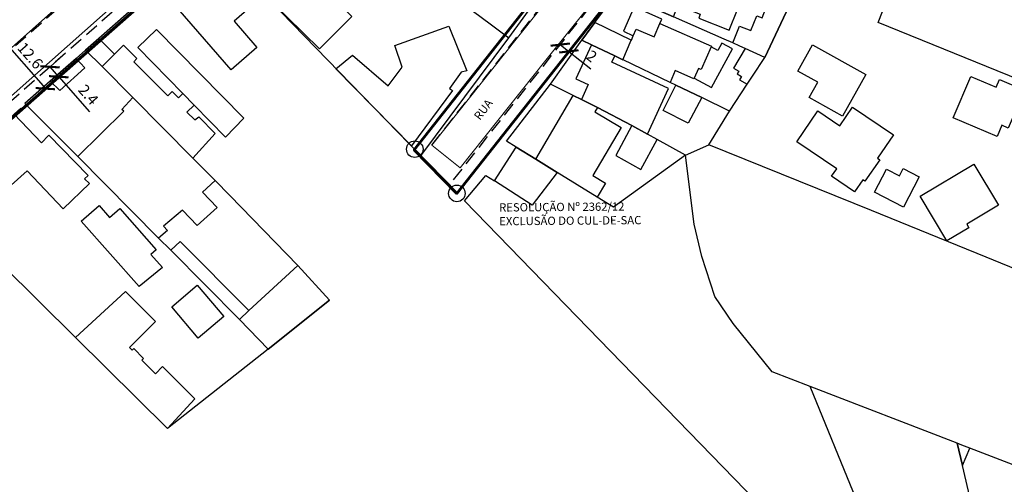
# Model space of a CAD drawing. Units: millimetres. Extents: x 275891 to 278320, y 1671525 to 1674339.
# Drawn here: x 277577 to 277756, y 1672515 to 1672599 of the extents above; entities that cross this region are included whole.
import ezdxf

# ---------------------------------------------------------------- set-up
doc = ezdxf.new("R2010")
doc.units = ezdxf.units.MM
doc.header["$MEASUREMENT"] = 0
doc.header["$PDMODE"] = 2
doc.header["$PDSIZE"] = 2
doc.linetypes.add('DASHED2', pattern=[0.375, 0.25, -0.125])
for name, color, linetype in [('_cotas', 7, 'Continuous'), ('_meio fio', 7, 'DASHED2'), ('_textos', 7, 'Continuous'), ('Edificacoes', 2, 'Continuous'), ('Muro_Grade', 8, 'Continuous'), ('Topon_de_Vias', 7, 'Continuous')]:
    doc.layers.add(name, color=color, linetype=linetype)
for name, color, linetype, lineweight in [('_traçado meio fio', 7, 'Continuous', 60), ('_traçado viário outros', 7, 'Continuous', 60), ('Pavimentacao_Nao_Asfaltica_Mfio', 10, 'Continuous', 30), ('Pavimentacao_Nao_Asfaltica_S_Mfio', 10, 'Continuous', 15)]:
    doc.layers.add(name, color=color, linetype=linetype, lineweight=lineweight)
doc.styles.add('Arial', font='arial.ttf', dxfattribs={"height": 1.5})
doc.styles.get("Standard").update_dxf_attribs({"font": 'arial.ttf'})
doc.dimstyles.new('AEROS UPV', dxfattribs={"dimtxt": 2, "dimasz": 2.5, "dimexe": 1.25, "dimexo": 0.625, "dimtad": 1, "dimdsep": 46, "dimtxsty": 'Standard', "dimblk": 'ARCHTICK', "dimcen": 2.5, "dimadec": 0, "dimazin": 0, "dimtfac": 1, "dimtmove": 0, "dimatfit": 3, "dimfxl": 1, "dimtzin": 0, "dimarcsym": 0})

# ---------------------------------------------------------------- blocks, each defined once
blk = doc.blocks.new('_ArchTick')
at = {"color": 0, "linetype": 'Continuous', "const_width": 0.15}
blk.add_lwpolyline([(-0.5, -0.5), (0.5, 0.5)], dxfattribs=at)
blk = doc.blocks.new('*D91')
at = {"layer": '_cotas', "color": 0, "lineweight": -2, "transparency": 16777216}
for p, q in [((277571.33, 1672594.51), (277574.15, 1672597)), ((277573.21, 1672596.17), (277581.54, 1672586.71)), ((277579.65, 1672585.05), (277582.47, 1672587.54))]:
    blk.add_line(p, q, dxfattribs=at)
at = {"layer": 'Defpoints', "color": 0, "transparency": 16777216}
for p in [(277570.86, 1672594.1), (277581.54, 1672586.71), (277579.18, 1672584.64)]:
    blk.add_point(p, dxfattribs=at)
at = {"layer": '_cotas', "color": 0, "lineweight": -2, "transparency": 16777216, "xscale": 2.5, "yscale": 2.5, "zscale": 2.5}
for p, rotation in [((277573.21, 1672596.17), 131.3429407965474), ((277581.54, 1672586.71), 311.3429407965475)]:
    blk.add_blockref('_ArchTick', p, dxfattribs=dict(at, rotation=rotation))
at = {"layer": '_cotas', "color": 0, "transparency": 16777216, "insert": (277578.61, 1672592.53), "char_height": 2, "attachment_point": 5, "rotation": 311.3429}
blk.add_mtext('12.6', dxfattribs=at)
blk = doc.blocks.new('*D92')
at = {"layer": '_cotas', "color": 0, "lineweight": -2, "transparency": 16777216}
for p, q in [((277584.65, 1672592.65), (277581.46, 1672589.84)), ((277583.98, 1672588.87), (277582.4, 1672590.67)), ((277586.24, 1672590.85), (277583.05, 1672588.04)), ((277583.98, 1672588.87), (277589.57, 1672582.52))]:
    blk.add_line(p, q, dxfattribs=at)
at = {"layer": 'Defpoints', "color": 0, "transparency": 16777216}
for p in [(277585.32, 1672593.24), (277582.4, 1672590.67), (277586.91, 1672591.44)]:
    blk.add_point(p, dxfattribs=at)
at = {"layer": '_cotas', "color": 0, "lineweight": -2, "transparency": 16777216, "xscale": 2.5, "yscale": 2.5, "zscale": 2.5}
for p, rotation in [((277582.4, 1672590.67), 131.3429408313511), ((277583.98, 1672588.87), 311.3429408313511)]:
    blk.add_blockref('_ArchTick', p, dxfattribs=dict(at, rotation=rotation))
at = {"layer": '_cotas', "color": 0, "transparency": 16777216, "insert": (277589.17, 1672585.44), "char_height": 2, "attachment_point": 5, "rotation": 311.3429}
blk.add_mtext('2.4', dxfattribs=at)
blk = doc.blocks.new('*D188')
at = {"layer": '_cotas', "color": 0, "lineweight": -2, "transparency": 16777216}
blk.add_line((277096.93, 1672928.38), (277081.24, 1672937.14), dxfattribs=at)
at = {"layer": 'Defpoints', "color": 0, "transparency": 16777216}
for p in [(277081.24, 1672937.14), (277875.21, 1672493.52)]:
    blk.add_point(p, dxfattribs=at)
at = {"layer": '_cotas', "color": 0, "lineweight": -2, "transparency": 16777216, "xscale": 2.5, "yscale": 2.5, "zscale": 2.5, "rotation": 150.8063876456569}
blk.add_blockref('_ArchTick', (277081.24, 1672937.14), dxfattribs=at)
at = {"layer": '_cotas', "color": 0, "transparency": 16777216, "insert": (277093.4, 1672932.24), "char_height": 2, "attachment_point": 5, "rotation": 330.8064}
blk.add_mtext('R909.5', dxfattribs=at)
blk = doc.blocks.new('*D367')
at = {"layer": '_cotas', "color": 0, "lineweight": -2, "transparency": 16777216}
for p, q in [((277675.39, 1672595.19), (277675.77, 1672595.69)), ((277675, 1672594.7), (277676.57, 1672593.47)), ((277676.96, 1672593.96), (277677.35, 1672594.45)), ((277676.57, 1672593.47), (277680.56, 1672590.32))]:
    blk.add_line(p, q, dxfattribs=at)
at = {"layer": 'Defpoints', "color": 0, "transparency": 16777216}
for p in [(277675, 1672594.7), (277676.57, 1672593.47), (277676.57, 1672593.47)]:
    blk.add_point(p, dxfattribs=at)
at = {"layer": '_cotas', "color": 0, "lineweight": -2, "transparency": 16777216, "xscale": 2.5, "yscale": 2.5, "zscale": 2.5}
for p, rotation in [((277675, 1672594.7), 141.740608281468), ((277676.57, 1672593.47), 321.740608281468)]:
    blk.add_blockref('_ArchTick', p, dxfattribs=dict(at, rotation=rotation))
at = {"layer": '_cotas', "color": 0, "transparency": 16777216, "insert": (277680.55, 1672592.4), "char_height": 2, "attachment_point": 5, "rotation": 321.7406}
blk.add_mtext('2', dxfattribs=at)

msp = doc.modelspace()

# ---------------------------------------------------------------- linework, layer by layer
at = {"layer": '_meio fio', "ltscale": 10}
for points in [[(277673.72, 1672680.34), (277469.013, 1672500.229)], [(277680.95, 1672677.379), (277473.637, 1672494.974)], [(277651.674, 1672576.428), (277683.667, 1672616.998), (277686.675, 1672621.671), (277697.813, 1672670.472)], [(277655.627, 1672570.136), (277689.371, 1672612.927), (277693.226, 1672618.916), (277704.379, 1672667.782)]]:
    msp.add_lwpolyline(points, dxfattribs=at)
at = {"layer": '_textos'}
for centre in [(277648.6, 1672575.715), (277656.24, 1672567.684)]:
    msp.add_circle(centre, 1.5, dxfattribs=at)
at = {"layer": '_traçado meio fio'}
msp.add_line((277462.742, 1672482.191), (277683.265, 1672676.219), dxfattribs=at)
at = {"layer": '_traçado viário outros', "ltscale": 10}
msp.add_lwpolyline([(277695.917, 1672671.153), (277684.803, 1672622.458), (277682.037, 1672618.161), (277648.495, 1672575.626), (277656.24, 1672567.684), (277691.001, 1672611.764), (277695.098, 1672618.129), (277706.255, 1672667.014)], dxfattribs=at)
at = {"layer": 'Edificacoes', "flags": 128}
for points in [[(277632.54, 1672604.449), (277637.201, 1672599.831), (277631.302, 1672593.918), (277619.427, 1672605.635), (277625.318, 1672611.606), (277627.35, 1672609.593)], [(277708.708, 1672604.86), (277694.093, 1672610.987), (277693.036, 1672611.43), (277689.431, 1672602.424), (277695.541, 1672599.75), (277696.367, 1672601.814), (277700.4, 1672600.199), (277700.132, 1672599.53), (277705.685, 1672597.307)], [(277615.247, 1672590.096), (277605.568, 1672601.256), (277614.378, 1672608.897), (277619.92, 1672602.506), (277615.801, 1672598.933), (277619.937, 1672594.164)], [(277716.489, 1672601.598), (277712.141, 1672592.376), (277708.583, 1672593.986), (277707.589, 1672594.436), (277707.589, 1672594.436), (277707.589, 1672594.436), (277707.589, 1672594.436), (277706.352, 1672594.995), (277707.568, 1672598.079), (277709.625, 1672597.267), (277710.686, 1672599.956), (277711.646, 1672599.578), (277713.017, 1672603.053), (277713.865, 1672602.698)], [(277688.263, 1672596.308), (277688.795, 1672597.518), (277692.033, 1672596.095), (277693.102, 1672598.526), (277693.46, 1672599.32), (277688.443, 1672601.559), (277686.459, 1672597.113)], [(277606.498, 1672585.805), (277598.331, 1672594.171), (277601.737, 1672597.421), (277617.595, 1672581.352), (277614.218, 1672577.9), (277608.565, 1672583.689)], [(277654.789, 1672598.072), (277658.029, 1672589.951), (277657.024, 1672589.671), (277654.932, 1672586.74), (277655.463, 1672586.35), (277647.987, 1672576.3), (277634.251, 1672590.278), (277637.292, 1672592.791), (277643.796, 1672587.211), (277646.335, 1672590.589), (277644.966, 1672594.551)], [(277686.352, 1672591.959), (277687.902, 1672595.486), (277681.265, 1672598.744), (277678.894, 1672595.529), (277680.678, 1672594.675), (277684.91, 1672592.649)], [(277702.395, 1672594.32), (277700.564, 1672590.155), (277700.086, 1672590.366), (277699.316, 1672588.614), (277699.266, 1672588.5), (277695.875, 1672589.99), (277694.934, 1672587.85), (277686.453, 1672591.911), (277686.352, 1672591.959), (277687.902, 1672595.486), (277687.91, 1672595.505), (277688.263, 1672596.308), (277688.795, 1672597.518), (277692.033, 1672596.095), (277693.102, 1672598.526), (277702.439, 1672594.422)], [(277594.089, 1672592.974), (277591.825, 1672590.704), (277588.857, 1672593.695), (277591.259, 1672595.803)], [(277606.498, 1672585.805), (277608.565, 1672583.689), (277607.249, 1672582.426), (277608.701, 1672581.014), (277609.371, 1672581.572), (277612.386, 1672578.56), (277608.303, 1672574.098), (277597.408, 1672585.077), (277591.825, 1672590.704), (277594.089, 1672592.974), (277595.706, 1672594.596), (277598.153, 1672592.156), (277597.573, 1672591.574), (277603.757, 1672585.408), (277604.552, 1672586.206), (277605.728, 1672585.033)], [(277690.843, 1672578.45), (277694.672, 1672586.751), (277684.38, 1672591.499), (277684.91, 1672592.649), (277680.678, 1672594.675), (277677.824, 1672588.487), (277680.1, 1672587.436), (277678.846, 1672584.719), (277681.759, 1672583.264), (277687.988, 1672580.029)], [(277702.395, 1672594.32), (277700.564, 1672590.155), (277700.086, 1672590.366), (277699.316, 1672588.614), (277702.448, 1672586.915), (277706.245, 1672593.918), (277704.335, 1672594.954), (277703.629, 1672593.651)], [(277712.141, 1672592.376), (277708.583, 1672593.986), (277706.469, 1672590.442), (277707.423, 1672589.872), (277707.138, 1672589.395), (277707.903, 1672588.939), (277707.536, 1672588.325), (277708.937, 1672587.489), (277709.915, 1672588.98)], [(277730.462, 1672589.282), (277726.267, 1672581.739), (277720.211, 1672585.107), (277721.757, 1672587.887), (277718.137, 1672589.9), (277720.785, 1672594.663)], [(277587.135, 1672592.183), (277588.72, 1672590.507), (277584.141, 1672586.398), (277582.438, 1672588.06), (277587.135, 1672592.183)], [(277754.29, 1672578.014), (277746.35, 1672581.407), (277749.559, 1672588.915), (277754.147, 1672586.954), (277754.74, 1672588.342), (277759.272, 1672586.405), (277756.339, 1672579.544), (277755.159, 1672580.048)], [(277700.69, 1672585.095), (277698.203, 1672580.464), (277693.695, 1672582.73), (277696.01, 1672587.336)], [(277609.126, 1672561.835), (277606.424, 1672564.646), (277603.013, 1672561.755), (277603.733, 1672560.965), (277602.093, 1672559.574), (277587.447, 1672574.37), (277595.79, 1672582.594), (277595.42, 1672582.944), (277597.408, 1672585.077), (277608.303, 1672574.098), (277612.367, 1672570.009), (277610.036, 1672567.888), (277612.707, 1672565.147), (277612.707, 1672565.147)], [(277678.846, 1672584.719), (277681.759, 1672583.264), (277681.297, 1672582.477), (277686.061, 1672579.679), (277680.918, 1672570.918), (277683.23, 1672569.565), (277681.736, 1672566.98), (277674.469, 1672571.465), (277670.543, 1672573.889), (277677.342, 1672585.47)], [(277728.083, 1672583.338), (277735.48, 1672578.318), (277732.6, 1672574.073), (277732.988, 1672573.809), (277730.321, 1672569.879), (277729.921, 1672570.15), (277728.436, 1672567.962), (277724.271, 1672570.789), (277725.188, 1672572.141), (277717.931, 1672577.065), (277721.743, 1672582.682), (277725.779, 1672579.944)], [(277569.56, 1672576.401), (277571.621, 1672574.09), (277573.872, 1672576.101), (277575.212, 1672574.59), (277572.481, 1672572.036), (277575.361, 1672569.176), (277578.21, 1672571.772), (277584.804, 1672564.908), (277589.528, 1672569.486), (277588.671, 1672570.342), (277589.304, 1672570.938), (277582.194, 1672578.266), (277582.128, 1672578.198), (277580.854, 1672576.888), (277575.886, 1672582.087)], [(277687.986, 1672580.03), (277685.066, 1672574.54), (277689.657, 1672572.029), (277692.626, 1672577.464), (277690.843, 1672578.45), (277687.988, 1672580.029)], [(277670.543, 1672573.889), (277674.469, 1672571.465), (277669.916, 1672565.578), (277663.087, 1672569.942), (277667.005, 1672576.073)], [(277740.182, 1672570.701), (277737.295, 1672565.162), (277732.022, 1672567.91), (277734.209, 1672572.106), (277736.567, 1672570.877), (277737.267, 1672572.22)], [(277740.33, 1672567.173), (277750.066, 1672573), (277754.541, 1672565.522), (277748.819, 1672562.097), (277749.202, 1672561.457), (277745.189, 1672559.055)], [(277595.05, 1672564.957), (277601.673, 1672557.454), (277600.702, 1672556.593), (277602.813, 1672554.202), (277598.561, 1672550.771), (277588.067, 1672562.666), (277591.279, 1672565.497), (277593.199, 1672563.316)], [(277606.03, 1672558.979), (277618.503, 1672546.42), (277616.762, 1672544.813), (277604.299, 1672557.379), (277606.03, 1672558.979)], [(277616.762, 1672544.813), (277621.978, 1672539.393), (277633.091, 1672548.282), (277627.368, 1672554.605), (277618.503, 1672546.42)], [(277609.108, 1672550.999), (277613.909, 1672545.345), (277609.285, 1672541.417), (277604.483, 1672547.071)], [(277596.087, 1672549.861), (277601.526, 1672544.45), (277596.8, 1672539.699), (277597.298, 1672539.204), (277597.601, 1672539.509), (277599.385, 1672537.734), (277599.047, 1672537.394), (277601.51, 1672534.945), (277602.785, 1672536.227), (277608.652, 1672530.391), (277603.723, 1672525.021), (277586.996, 1672541.537), (277596.006, 1672549.786), (277596.006, 1672549.787)], [(277747.054, 1672522.32), (277747.994, 1672518.301), (277749.357, 1672521.432), (277747.93, 1672521.982)]]:
    msp.add_lwpolyline(points, close=True, dxfattribs=at)
at = {"layer": 'Muro_Grade', "flags": 128}
for points in [[(277766.726, 1672584.873), (277762.337, 1672586.66), (277732.716, 1672598.718), (277737.726, 1672611.535), (277743.259, 1672625.951), (277743.418, 1672626.348), (277749.074, 1672641.087), (277750.202, 1672644.027), (277752.354, 1672649.634)], [(277611.336, 1672613.594), (277601.241, 1672604.634), (277594.209, 1672598.393), (277591.259, 1672595.803), (277588.857, 1672593.695)], [(277611.658, 1672613.747), (277649.707, 1672574.528)], [(277646.433, 1672610.282), (277662.273, 1672598.479)], [(277665.669, 1672595.948), (277674.623, 1672608.301)], [(277678.894, 1672595.529), (277681.265, 1672598.744), (277685.309, 1672604.228)], [(277712.141, 1672592.376), (277708.583, 1672593.986), (277707.589, 1672594.436), (277706.352, 1672594.995), (277704.761, 1672595.715), (277695.541, 1672599.75), (277689.431, 1672602.424), (277685.309, 1672604.228)], [(277712.141, 1672592.376), (277716.489, 1672601.598)], [(277662.273, 1672598.479), (277665.669, 1672595.948)], [(277649.707, 1672574.528), (277665.669, 1672595.948)], [(277673.245, 1672587.516), (277678.894, 1672595.529)], [(277705.739, 1672582.611), (277700.69, 1672585.095), (277696.01, 1672587.336), (277694.934, 1672587.85), (277686.453, 1672591.911), (277686.352, 1672591.959), (277684.91, 1672592.649), (277680.678, 1672594.675), (277678.894, 1672595.529)], [(277588.857, 1672593.695), (277587.135, 1672592.183), (277582.438, 1672588.06), (277577.845, 1672584.028)], [(277633.091, 1672548.282), (277627.368, 1672554.605), (277615.04, 1672567.308), (277612.367, 1672570.009), (277608.303, 1672574.098), (277597.408, 1672585.077), (277591.825, 1672590.704), (277588.857, 1672593.695)], [(277705.739, 1672582.611), (277708.937, 1672587.489), (277709.915, 1672588.98), (277712.141, 1672592.376)], [(277667.005, 1672576.073), (277665.244, 1672577.16), (277673.245, 1672587.516)], [(277697.766, 1672574.622), (277692.626, 1672577.464), (277690.843, 1672578.45), (277687.988, 1672580.029), (277681.759, 1672583.264), (277678.846, 1672584.719), (277677.342, 1672585.47), (277673.245, 1672587.516)], [(277560.245, 1672567.949), (277569.56, 1672576.401), (277575.886, 1672582.087), (277577.069, 1672583.156)], [(277577.845, 1672584.028), (277587.447, 1672574.37), (277602.093, 1672559.574), (277604.299, 1672557.379), (277616.762, 1672544.813), (277621.978, 1672539.393)], [(277701.963, 1672576.51), (277705.739, 1672582.611)], [(277663.087, 1672569.942), (277667.005, 1672576.073)], [(277697.766, 1672574.622), (277684.672, 1672565.167), (277681.736, 1672566.98), (277674.469, 1672571.465), (277670.543, 1672573.889), (277667.005, 1672576.073)], [(277697.766, 1672574.622), (277701.963, 1672576.51)], [(277793.019, 1672539.412), (277764.914, 1672550.958), (277752.338, 1672556.126), (277731.476, 1672564.604), (277701.963, 1672576.51)], [(277720.393, 1672532.595), (277713.475, 1672535.261), (277706.372, 1672544.058), (277703.05, 1672548.977), (277700.711, 1672556.211), (277699.309, 1672562.113), (277697.766, 1672574.622)], [(277657.652, 1672566.338), (277661.527, 1672570.938), (277663.087, 1672569.942)], [(277603.723, 1672525.021), (277586.996, 1672541.537), (277560.245, 1672567.949)], [(277718.799, 1672503.309), (277657.652, 1672566.338)], [(277633.091, 1672548.282), (277621.978, 1672539.393)], [(277621.978, 1672539.393), (277603.723, 1672525.021)], [(277728.77, 1672512.041), (277720.393, 1672532.595)], [(277747.054, 1672522.32), (277720.393, 1672532.595)], [(277769.587, 1672475.89), (277763.179, 1672477.903), (277757.949, 1672479.546), (277756.757, 1672480.82), (277750.977, 1672505.54), (277750.606, 1672507.128), (277747.994, 1672518.301), (277747.054, 1672522.32)], [(277783.064, 1672508.442), (277779.347, 1672509.875), (277775.441, 1672511.38), (277768.733, 1672513.965), (277749.357, 1672521.432), (277747.93, 1672521.982), (277747.054, 1672522.32)]]:
    msp.add_lwpolyline(points, dxfattribs=at)
at = {"layer": 'Pavimentacao_Nao_Asfaltica_Mfio', "flags": 128}
for points in [[(277475.473, 1672630.002), (277502.904, 1672599.02), (277536.247, 1672559.344), (277510.927, 1672536.815), (277468.56, 1672500.121), (277473.212, 1672495.549), (277515.218, 1672531.934), (277566.169, 1672577.261), (277604.724, 1672611.515), (277676.993, 1672675.184)], [(277477.664, 1672631.907), (277505.099, 1672600.919), (277538.413, 1672561.271), (277561.844, 1672582.117), (277600.415, 1672616.388), (277667.133, 1672675.164)]]:
    msp.add_lwpolyline(points, dxfattribs=at)
at = {"layer": 'Pavimentacao_Nao_Asfaltica_S_Mfio', "flags": 128}
msp.add_lwpolyline([(277683.131, 1672616.214), (277678.469, 1672610.124), (277667.245, 1672595.966), (277651.674, 1672576.428), (277656.837, 1672572.313), (277672.414, 1672591.858), (277683.677, 1672606.066), (277688.482, 1672612.341)], dxfattribs=at)

# ---------------------------------------------------------------- texts
at = {"layer": '_textos', "insert": (277663.907, 1672565.885), "char_height": 1.5, "width": 33.85277, "attachment_point": 1, "rotation": 0.45745}
msp.add_mtext('RESOLUÇÃO Nº 2362/12 \\PEXCLUSÃO DO CUL-DE-SAC', dxfattribs=at)
at = {"layer": 'Topon_de_Vias', "style": 'Arial'}
msp.add_text('RUA', height=1.5, rotation=52.79887, dxfattribs=at).set_placement((277660.419, 1672580.863))

# ---------------------------------------------------------------- dimensions: what is measured, and where the dimension line sits
at = {"layer": '_cotas'}
dim = msp.add_radius_dim(center=(277875.212, 1672493.524), mpoint=(277081.241, 1672937.143), dimstyle='AEROS UPV', override={"dimfxl": 3, "dimfxlon": 1}, dxfattribs=at)
dim.commit()
dim.dimension.update_dxf_attribs({"geometry": '*D188', "text_midpoint": (277092.595, 1672930.799), "dimtype": 164})
dim = msp.add_aligned_dim(p1=(277570.859, 1672594.101), p2=(277579.183, 1672584.641), distance=3.134, dimstyle='AEROS UPV', override={"dimfxl": 3, "dimfxlon": 1}, dxfattribs=at)
dim.commit()
dim.dimension.update_dxf_attribs({"geometry": '*D91', "text_midpoint": (277578.61, 1672592.529)})
dim = msp.add_aligned_dim(p1=(277675.001, 1672594.704), p2=(277676.571, 1672593.465), distance=0, dimstyle='AEROS UPV', dxfattribs=at)
dim.commit()
dim.dimension.update_dxf_attribs({"geometry": '*D367', "text_midpoint": (277680.554, 1672592.399)})
dim = msp.add_linear_dim(base=(277582.4, 1672590.669), p1=(277586.91, 1672591.44), p2=(277585.324, 1672593.242), angle=131.34294, dimstyle='AEROS UPV', override={"dimfxl": 3, "dimfxlon": 1}, dxfattribs=at)
dim.commit()
dim.dimension.update_dxf_attribs({"geometry": '*D92', "text_midpoint": (277587.948, 1672584.363), "dimtype": 161})

doc.saveas('drawing.dxf')
